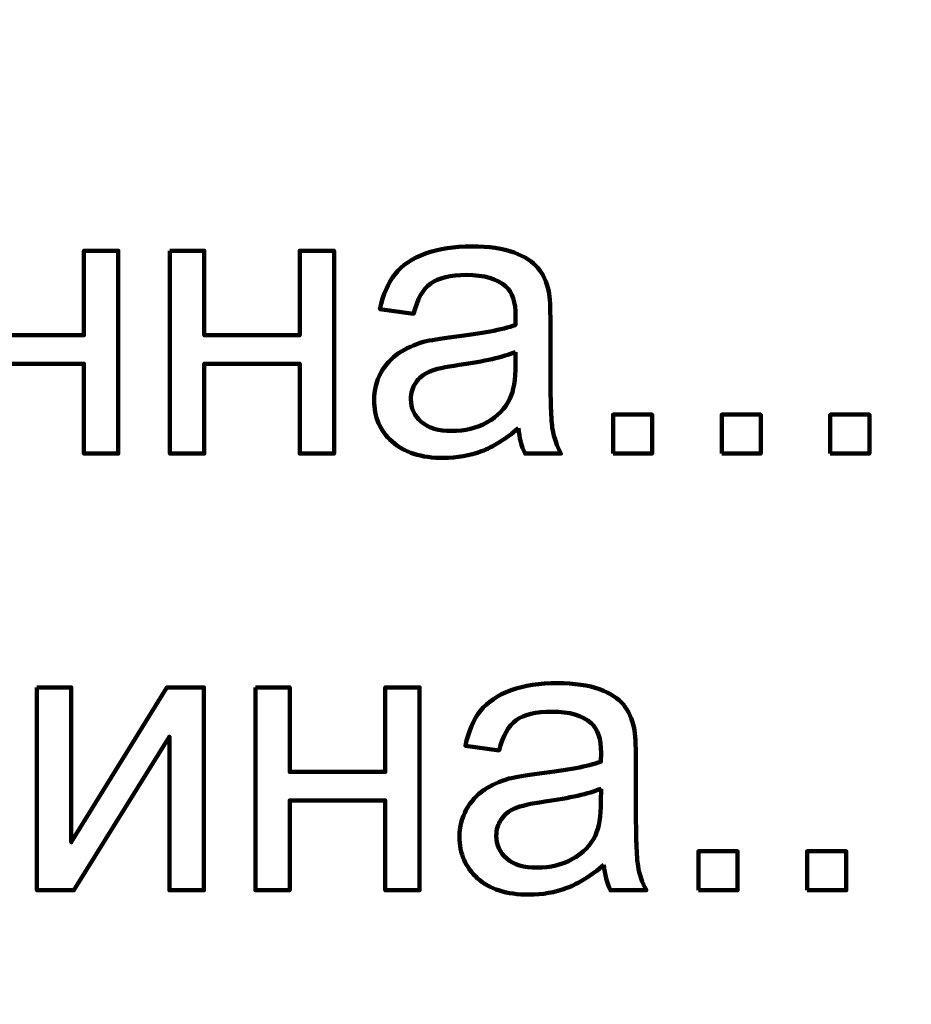
# Model space of a CAD drawing. Units: millimetres. Extents: x -7305 to 12329, y -14194 to -2339.
# Drawn here: x -7 to 315, y -13562 to -13206 of the extents above; entities that cross this region are included whole.
import ezdxf

# ---------------------------------------------------------------- set-up
doc = ezdxf.new("R2010")
doc.units = ezdxf.units.MM
doc.header["$MEASUREMENT"] = 0
doc.layers.add('layer 1', color=7, linetype='Continuous')

msp = doc.modelspace()

# ---------------------------------------------------------------- linework, layer by layer
at = {"layer": 'layer 1', "color": 250, "lineweight": 211}
for points, knots in [([(-7305.1081, -2338.5205), (-7305.1081, -2338.5205), (12329.3337, -2338.5205), (12329.3337, -2338.5205), (12329.3337, -2338.5205), (12329.3337, -2338.5205), (12329.3337, -14193.8434), (12329.3337, -14193.8434), (12329.3337, -14193.8434), (12329.3337, -14193.8434), (-7305.1081, -14193.8434), (-7305.1081, -14193.8434), (-7305.1081, -14193.8434), (-7305.1081, -14193.8434), (-7305.1081, -2338.5205), (-7305.1081, -2338.5205)], [0, 0, 0, 0, 0.2, 0.2, 0.2, 0.2, 0.4, 0.4, 0.4, 0.4, 0.6, 0.6, 0.6, 0.6, 1, 1, 1, 1]), ([(-30.2197, -13289.6833), (-30.2197, -13289.6833), (-17.8019, -13289.6833), (-17.8019, -13289.6833), (-17.8019, -13289.6833), (-17.8019, -13289.6833), (-17.8019, -13320.1633), (-17.8019, -13320.1633), (-17.8019, -13320.1633), (-17.8019, -13320.1633), (16.6292, -13320.1633), (16.6292, -13320.1633), (16.6292, -13320.1633), (16.6292, -13320.1633), (16.6292, -13289.6833), (16.6292, -13289.6833), (16.6292, -13289.6833), (16.6292, -13289.6833), (29.047, -13289.6833), (29.047, -13289.6833), (29.047, -13289.6833), (29.047, -13289.6833), (29.047, -13362.92), (29.047, -13362.92), (29.047, -13362.92), (29.047, -13362.92), (16.6292, -13362.92), (16.6292, -13362.92), (16.6292, -13362.92), (16.6292, -13362.92), (16.6292, -13330.4644), (16.6292, -13330.4644), (16.6292, -13330.4644), (16.6292, -13330.4644), (-17.8019, -13330.4644), (-17.8019, -13330.4644), (-17.8019, -13330.4644), (-17.8019, -13330.4644), (-17.8019, -13362.92), (-17.8019, -13362.92), (-17.8019, -13362.92), (-17.8019, -13362.92), (-30.2197, -13362.92), (-30.2197, -13362.92), (-30.2197, -13362.92), (-30.2197, -13362.92), (-30.2197, -13289.6833), (-30.2197, -13289.6833)], [0, 0, 0, 0, 0.07692308, 0.07692308, 0.07692308, 0.07692308, 0.15384615, 0.15384615, 0.15384615, 0.15384615, 0.23076923, 0.23076923, 0.23076923, 0.23076923, 0.30769231, 0.30769231, 0.30769231, 0.30769231, 0.38461538, 0.38461538, 0.38461538, 0.38461538, 0.46153846, 0.46153846, 0.46153846, 0.46153846, 0.53846154, 0.53846154, 0.53846154, 0.53846154, 0.61538462, 0.61538462, 0.61538462, 0.61538462, 0.69230769, 0.69230769, 0.69230769, 0.69230769, 0.76923077, 0.76923077, 0.76923077, 0.76923077, 0.84615385, 0.84615385, 0.84615385, 0.84615385, 1, 1, 1, 1]), ([(47.6971, -13289.6833), (47.6971, -13289.6833), (60.1149, -13289.6833), (60.1149, -13289.6833), (60.1149, -13289.6833), (60.1149, -13289.6833), (60.1149, -13320.1633), (60.1149, -13320.1633), (60.1149, -13320.1633), (60.1149, -13320.1633), (94.546, -13320.1633), (94.546, -13320.1633), (94.546, -13320.1633), (94.546, -13320.1633), (94.546, -13289.6833), (94.546, -13289.6833), (94.546, -13289.6833), (94.546, -13289.6833), (106.9638, -13289.6833), (106.9638, -13289.6833), (106.9638, -13289.6833), (106.9638, -13289.6833), (106.9638, -13362.92), (106.9638, -13362.92), (106.9638, -13362.92), (106.9638, -13362.92), (94.546, -13362.92), (94.546, -13362.92), (94.546, -13362.92), (94.546, -13362.92), (94.546, -13330.4644), (94.546, -13330.4644), (94.546, -13330.4644), (94.546, -13330.4644), (60.1149, -13330.4644), (60.1149, -13330.4644), (60.1149, -13330.4644), (60.1149, -13330.4644), (60.1149, -13362.92), (60.1149, -13362.92), (60.1149, -13362.92), (60.1149, -13362.92), (47.6971, -13362.92), (47.6971, -13362.92), (47.6971, -13362.92), (47.6971, -13362.92), (47.6971, -13289.6833), (47.6971, -13289.6833)], [0, 0, 0, 0, 0.07692308, 0.07692308, 0.07692308, 0.07692308, 0.15384615, 0.15384615, 0.15384615, 0.15384615, 0.23076923, 0.23076923, 0.23076923, 0.23076923, 0.30769231, 0.30769231, 0.30769231, 0.30769231, 0.38461538, 0.38461538, 0.38461538, 0.38461538, 0.46153846, 0.46153846, 0.46153846, 0.46153846, 0.53846154, 0.53846154, 0.53846154, 0.53846154, 0.61538462, 0.61538462, 0.61538462, 0.61538462, 0.69230769, 0.69230769, 0.69230769, 0.69230769, 0.76923077, 0.76923077, 0.76923077, 0.76923077, 0.84615385, 0.84615385, 0.84615385, 0.84615385, 1, 1, 1, 1]), ([(173.4506, -13353.7478), (168.841, -13357.6754), (164.396, -13360.427), (160.1391, -13362.0498), (160.1391, -13362.0498), (155.8823, -13363.6726), (151.3197, -13364.4722), (146.4278, -13364.4722), (146.4278, -13364.4722), (138.3845, -13364.4722), (132.1991, -13362.5202), (127.8717, -13358.5926), (127.8717, -13358.5926), (123.5443, -13354.6885), (121.3806, -13349.6791), (121.3806, -13343.5878), (121.3806, -13343.5878), (121.3806, -13340.013), (122.2037, -13336.7439), (123.8265, -13333.7806), (123.8265, -13333.7806), (125.4728, -13330.8172), (127.613, -13328.4654), (130.2471, -13326.678), (130.2471, -13326.678), (132.9047, -13324.8906), (135.868, -13323.5265), (139.1841, -13322.6093), (139.1841, -13322.6093), (141.63, -13321.9743), (145.3224, -13321.3628), (150.2378, -13320.7513), (150.2378, -13320.7513), (160.2567, -13319.5754), (167.665, -13318.1407), (172.3923, -13316.4945), (172.3923, -13316.4945), (172.4393, -13314.8011), (172.4628, -13313.7193), (172.4628, -13313.2724), (172.4628, -13313.2724), (172.4628, -13308.2395), (171.2869, -13304.6882), (168.935, -13302.6185), (168.935, -13302.6185), (165.76, -13299.8198), (161.0328, -13298.4322), (154.7769, -13298.4322), (154.7769, -13298.4322), (148.9208, -13298.4322), (144.5934, -13299.467), (141.8182, -13301.5132), (141.8182, -13301.5132), (139.0195, -13303.5593), (136.9734, -13307.1811), (135.6328, -13312.4022), (135.6328, -13312.4022), (135.6328, -13312.4022), (123.4973, -13310.7089), (123.4973, -13310.7089), (123.4973, -13310.7089), (124.6026, -13305.5113), (126.4136, -13301.3015), (128.9536, -13298.103), (128.9536, -13298.103), (131.4936, -13294.9045), (135.1624, -13292.4585), (139.9602, -13290.7182), (139.9602, -13290.7182), (144.7345, -13289.0013), (150.3084, -13288.1311), (156.6113, -13288.1311), (156.6113, -13288.1311), (162.8673, -13288.1311), (167.9708, -13288.8602), (171.8984, -13290.3419), (171.8984, -13290.3419), (175.8024, -13291.8235), (178.6952, -13293.658), (180.5297, -13295.8922), (180.5297, -13295.8922), (182.3641, -13298.1265), (183.6576, -13300.9487), (184.4102, -13304.3589), (184.4102, -13304.3589), (184.81, -13306.4756), (185.0217, -13310.2856), (185.0217, -13315.7654), (185.0217, -13315.7654), (185.0217, -13315.7654), (185.0217, -13332.2283), (185.0217, -13332.2283), (185.0217, -13332.2283), (185.0217, -13343.7289), (185.2804, -13350.9961), (185.7978, -13354.077), (185.7978, -13354.077), (186.2917, -13357.158), (187.3265, -13360.0978), (188.8317, -13362.92), (188.8317, -13362.92), (188.8317, -13362.92), (175.8495, -13362.92), (175.8495, -13362.92), (175.8495, -13362.92), (174.603, -13360.3094), (173.8034, -13357.252), (173.4506, -13353.7478)], [0, 0, 0, 0, 0.03571429, 0.03571429, 0.03571429, 0.03571429, 0.07142857, 0.07142857, 0.07142857, 0.07142857, 0.10714286, 0.10714286, 0.10714286, 0.10714286, 0.14285714, 0.14285714, 0.14285714, 0.14285714, 0.17857143, 0.17857143, 0.17857143, 0.17857143, 0.21428571, 0.21428571, 0.21428571, 0.21428571, 0.25, 0.25, 0.25, 0.25, 0.28571429, 0.28571429, 0.28571429, 0.28571429, 0.32142857, 0.32142857, 0.32142857, 0.32142857, 0.35714286, 0.35714286, 0.35714286, 0.35714286, 0.39285714, 0.39285714, 0.39285714, 0.39285714, 0.42857143, 0.42857143, 0.42857143, 0.42857143, 0.46428571, 0.46428571, 0.46428571, 0.46428571, 0.5, 0.5, 0.5, 0.5, 0.53571429, 0.53571429, 0.53571429, 0.53571429, 0.57142857, 0.57142857, 0.57142857, 0.57142857, 0.60714286, 0.60714286, 0.60714286, 0.60714286, 0.64285714, 0.64285714, 0.64285714, 0.64285714, 0.67857143, 0.67857143, 0.67857143, 0.67857143, 0.71428571, 0.71428571, 0.71428571, 0.71428571, 0.75, 0.75, 0.75, 0.75, 0.78571429, 0.78571429, 0.78571429, 0.78571429, 0.82142857, 0.82142857, 0.82142857, 0.82142857, 0.85714286, 0.85714286, 0.85714286, 0.85714286, 0.89285714, 0.89285714, 0.89285714, 0.89285714, 0.92857143, 0.92857143, 0.92857143, 0.92857143, 1, 1, 1, 1]), ([(172.4628, -13326.2311), (167.9473, -13328.0656), (161.1739, -13329.6178), (152.1428, -13330.8878), (152.1428, -13330.8878), (147.0158, -13331.6169), (143.3939, -13332.44), (141.2773, -13333.3572), (141.2773, -13333.3572), (139.1606, -13334.2744), (137.5378, -13335.615), (136.3854, -13337.3554), (136.3854, -13337.3554), (135.233, -13339.1193), (134.645, -13341.0713), (134.645, -13343.235), (134.645, -13343.235), (134.645, -13346.5041), (135.8915, -13349.2557), (138.408, -13351.443), (138.408, -13351.443), (140.9245, -13353.6302), (144.5934, -13354.7356), (149.4147, -13354.7356), (149.4147, -13354.7356), (154.1889, -13354.7356), (158.4458, -13353.7007), (162.1852, -13351.6076), (162.1852, -13351.6076), (165.9011, -13349.538), (168.6528, -13346.6922), (170.3932, -13343.0939), (170.3932, -13343.0939), (171.7337, -13340.2952), (172.3923, -13336.1794), (172.3923, -13330.7467), (172.3923, -13330.7467), (172.3923, -13330.7467), (172.4628, -13326.2311), (172.4628, -13326.2311)], [0, 0, 0, 0, 0.09090909, 0.09090909, 0.09090909, 0.09090909, 0.18181818, 0.18181818, 0.18181818, 0.18181818, 0.27272727, 0.27272727, 0.27272727, 0.27272727, 0.36363636, 0.36363636, 0.36363636, 0.36363636, 0.45454545, 0.45454545, 0.45454545, 0.45454545, 0.54545455, 0.54545455, 0.54545455, 0.54545455, 0.63636364, 0.63636364, 0.63636364, 0.63636364, 0.72727273, 0.72727273, 0.72727273, 0.72727273, 0.81818182, 0.81818182, 0.81818182, 0.81818182, 1, 1, 1, 1]), ([(207.623, -13362.92), (207.623, -13362.92), (207.623, -13348.8089), (207.623, -13348.8089), (207.623, -13348.8089), (207.623, -13348.8089), (221.7341, -13348.8089), (221.7341, -13348.8089), (221.7341, -13348.8089), (221.7341, -13348.8089), (221.7341, -13362.92), (221.7341, -13362.92), (221.7341, -13362.92), (221.7341, -13362.92), (207.623, -13362.92), (207.623, -13362.92)], [0, 0, 0, 0, 0.2, 0.2, 0.2, 0.2, 0.4, 0.4, 0.4, 0.4, 0.6, 0.6, 0.6, 0.6, 1, 1, 1, 1]), ([(246.8284, -13362.92), (246.8284, -13362.92), (246.8284, -13348.8089), (246.8284, -13348.8089), (246.8284, -13348.8089), (246.8284, -13348.8089), (260.9395, -13348.8089), (260.9395, -13348.8089), (260.9395, -13348.8089), (260.9395, -13348.8089), (260.9395, -13362.92), (260.9395, -13362.92), (260.9395, -13362.92), (260.9395, -13362.92), (246.8284, -13362.92), (246.8284, -13362.92)], [0, 0, 0, 0, 0.2, 0.2, 0.2, 0.2, 0.4, 0.4, 0.4, 0.4, 0.6, 0.6, 0.6, 0.6, 1, 1, 1, 1]), ([(286.0338, -13362.92), (286.0338, -13362.92), (286.0338, -13348.8089), (286.0338, -13348.8089), (286.0338, -13348.8089), (286.0338, -13348.8089), (300.1449, -13348.8089), (300.1449, -13348.8089), (300.1449, -13348.8089), (300.1449, -13348.8089), (300.1449, -13362.92), (300.1449, -13362.92), (300.1449, -13362.92), (300.1449, -13362.92), (286.0338, -13362.92), (286.0338, -13362.92)], [0, 0, 0, 0, 0.2, 0.2, 0.2, 0.2, 0.4, 0.4, 0.4, 0.4, 0.6, 0.6, 0.6, 0.6, 1, 1, 1, 1]), ([(204.2835, -13511.3924), (199.6739, -13515.32), (195.2289, -13518.0716), (190.972, -13519.6944), (190.972, -13519.6944), (186.7152, -13521.3172), (182.1526, -13522.1168), (177.2607, -13522.1168), (177.2607, -13522.1168), (169.2174, -13522.1168), (163.032, -13520.1648), (158.7046, -13516.2372), (158.7046, -13516.2372), (154.3772, -13512.3331), (152.2135, -13507.3237), (152.2135, -13501.2324), (152.2135, -13501.2324), (152.2135, -13497.6576), (153.0366, -13494.3885), (154.6594, -13491.4252), (154.6594, -13491.4252), (156.3057, -13488.4618), (158.4459, -13486.11), (161.08, -13484.3226), (161.08, -13484.3226), (163.7376, -13482.5352), (166.7009, -13481.1711), (170.017, -13480.2539), (170.017, -13480.2539), (172.4629, -13479.6189), (176.1553, -13479.0074), (181.0707, -13478.3959), (181.0707, -13478.3959), (191.0896, -13477.22), (198.4979, -13475.7853), (203.2252, -13474.1391), (203.2252, -13474.1391), (203.2722, -13472.4457), (203.2957, -13471.3639), (203.2957, -13470.917), (203.2957, -13470.917), (203.2957, -13465.8841), (202.1198, -13462.3328), (199.7679, -13460.2631), (199.7679, -13460.2631), (196.5929, -13457.4644), (191.8657, -13456.0768), (185.6098, -13456.0768), (185.6098, -13456.0768), (179.7537, -13456.0768), (175.4263, -13457.1116), (172.6511, -13459.1578), (172.6511, -13459.1578), (169.8524, -13461.2039), (167.8063, -13464.8257), (166.4657, -13470.0468), (166.4657, -13470.0468), (166.4657, -13470.0468), (154.3302, -13468.3535), (154.3302, -13468.3535), (154.3302, -13468.3535), (155.4355, -13463.1559), (157.2465, -13458.9461), (159.7865, -13455.7476), (159.7865, -13455.7476), (162.3265, -13452.5491), (165.9953, -13450.1031), (170.7931, -13448.3628), (170.7931, -13448.3628), (175.5674, -13446.6459), (181.1413, -13445.7757), (187.4442, -13445.7757), (187.4442, -13445.7757), (193.7002, -13445.7757), (198.8037, -13446.5048), (202.7313, -13447.9865), (202.7313, -13447.9865), (206.6353, -13449.4681), (209.5281, -13451.3026), (211.3626, -13453.5368), (211.3626, -13453.5368), (213.197, -13455.7711), (214.4905, -13458.5933), (215.2431, -13462.0035), (215.2431, -13462.0035), (215.6429, -13464.1202), (215.8546, -13467.9302), (215.8546, -13473.41), (215.8546, -13473.41), (215.8546, -13473.41), (215.8546, -13489.8729), (215.8546, -13489.8729), (215.8546, -13489.8729), (215.8546, -13501.3735), (216.1133, -13508.6407), (216.6307, -13511.7216), (216.6307, -13511.7216), (217.1246, -13514.8026), (218.1594, -13517.7424), (219.6646, -13520.5646), (219.6646, -13520.5646), (219.6646, -13520.5646), (206.6824, -13520.5646), (206.6824, -13520.5646), (206.6824, -13520.5646), (205.4359, -13517.954), (204.6363, -13514.8966), (204.2835, -13511.3924)], [0, 0, 0, 0, 0.03571429, 0.03571429, 0.03571429, 0.03571429, 0.07142857, 0.07142857, 0.07142857, 0.07142857, 0.10714286, 0.10714286, 0.10714286, 0.10714286, 0.14285714, 0.14285714, 0.14285714, 0.14285714, 0.17857143, 0.17857143, 0.17857143, 0.17857143, 0.21428571, 0.21428571, 0.21428571, 0.21428571, 0.25, 0.25, 0.25, 0.25, 0.28571429, 0.28571429, 0.28571429, 0.28571429, 0.32142857, 0.32142857, 0.32142857, 0.32142857, 0.35714286, 0.35714286, 0.35714286, 0.35714286, 0.39285714, 0.39285714, 0.39285714, 0.39285714, 0.42857143, 0.42857143, 0.42857143, 0.42857143, 0.46428571, 0.46428571, 0.46428571, 0.46428571, 0.5, 0.5, 0.5, 0.5, 0.53571429, 0.53571429, 0.53571429, 0.53571429, 0.57142857, 0.57142857, 0.57142857, 0.57142857, 0.60714286, 0.60714286, 0.60714286, 0.60714286, 0.64285714, 0.64285714, 0.64285714, 0.64285714, 0.67857143, 0.67857143, 0.67857143, 0.67857143, 0.71428571, 0.71428571, 0.71428571, 0.71428571, 0.75, 0.75, 0.75, 0.75, 0.78571429, 0.78571429, 0.78571429, 0.78571429, 0.82142857, 0.82142857, 0.82142857, 0.82142857, 0.85714286, 0.85714286, 0.85714286, 0.85714286, 0.89285714, 0.89285714, 0.89285714, 0.89285714, 0.92857143, 0.92857143, 0.92857143, 0.92857143, 1, 1, 1, 1]), ([(-0.3041, -13447.3279), (-0.3041, -13447.3279), (12.1137, -13447.3279), (12.1137, -13447.3279), (12.1137, -13447.3279), (12.1137, -13447.3279), (12.1137, -13503.1844), (12.1137, -13503.1844), (12.1137, -13503.1844), (12.1137, -13503.1844), (46.6154, -13447.3279), (46.6154, -13447.3279), (46.6154, -13447.3279), (46.6154, -13447.3279), (59.9504, -13447.3279), (59.9504, -13447.3279), (59.9504, -13447.3279), (59.9504, -13447.3279), (59.9504, -13520.5646), (59.9504, -13520.5646), (59.9504, -13520.5646), (59.9504, -13520.5646), (47.5326, -13520.5646), (47.5326, -13520.5646), (47.5326, -13520.5646), (47.5326, -13520.5646), (47.5326, -13465.0609), (47.5326, -13465.0609), (47.5326, -13465.0609), (47.5326, -13465.0609), (13.078, -13520.5646), (13.078, -13520.5646), (13.078, -13520.5646), (13.078, -13520.5646), (-0.3041, -13520.5646), (-0.3041, -13520.5646), (-0.3041, -13520.5646), (-0.3041, -13520.5646), (-0.3041, -13447.3279), (-0.3041, -13447.3279)], [0, 0, 0, 0, 0.09090909, 0.09090909, 0.09090909, 0.09090909, 0.18181818, 0.18181818, 0.18181818, 0.18181818, 0.27272727, 0.27272727, 0.27272727, 0.27272727, 0.36363636, 0.36363636, 0.36363636, 0.36363636, 0.45454545, 0.45454545, 0.45454545, 0.45454545, 0.54545455, 0.54545455, 0.54545455, 0.54545455, 0.63636364, 0.63636364, 0.63636364, 0.63636364, 0.72727273, 0.72727273, 0.72727273, 0.72727273, 0.81818182, 0.81818182, 0.81818182, 0.81818182, 1, 1, 1, 1]), ([(78.53, -13447.3279), (78.53, -13447.3279), (90.9478, -13447.3279), (90.9478, -13447.3279), (90.9478, -13447.3279), (90.9478, -13447.3279), (90.9478, -13477.8079), (90.9478, -13477.8079), (90.9478, -13477.8079), (90.9478, -13477.8079), (125.3789, -13477.8079), (125.3789, -13477.8079), (125.3789, -13477.8079), (125.3789, -13477.8079), (125.3789, -13447.3279), (125.3789, -13447.3279), (125.3789, -13447.3279), (125.3789, -13447.3279), (137.7967, -13447.3279), (137.7967, -13447.3279), (137.7967, -13447.3279), (137.7967, -13447.3279), (137.7967, -13520.5646), (137.7967, -13520.5646), (137.7967, -13520.5646), (137.7967, -13520.5646), (125.3789, -13520.5646), (125.3789, -13520.5646), (125.3789, -13520.5646), (125.3789, -13520.5646), (125.3789, -13488.109), (125.3789, -13488.109), (125.3789, -13488.109), (125.3789, -13488.109), (90.9478, -13488.109), (90.9478, -13488.109), (90.9478, -13488.109), (90.9478, -13488.109), (90.9478, -13520.5646), (90.9478, -13520.5646), (90.9478, -13520.5646), (90.9478, -13520.5646), (78.53, -13520.5646), (78.53, -13520.5646), (78.53, -13520.5646), (78.53, -13520.5646), (78.53, -13447.3279), (78.53, -13447.3279)], [0, 0, 0, 0, 0.07692308, 0.07692308, 0.07692308, 0.07692308, 0.15384615, 0.15384615, 0.15384615, 0.15384615, 0.23076923, 0.23076923, 0.23076923, 0.23076923, 0.30769231, 0.30769231, 0.30769231, 0.30769231, 0.38461538, 0.38461538, 0.38461538, 0.38461538, 0.46153846, 0.46153846, 0.46153846, 0.46153846, 0.53846154, 0.53846154, 0.53846154, 0.53846154, 0.61538462, 0.61538462, 0.61538462, 0.61538462, 0.69230769, 0.69230769, 0.69230769, 0.69230769, 0.76923077, 0.76923077, 0.76923077, 0.76923077, 0.84615385, 0.84615385, 0.84615385, 0.84615385, 1, 1, 1, 1]), ([(203.2957, -13483.8757), (198.7802, -13485.7102), (192.0068, -13487.2624), (182.9757, -13488.5324), (182.9757, -13488.5324), (177.8487, -13489.2615), (174.2268, -13490.0846), (172.1102, -13491.0018), (172.1102, -13491.0018), (169.9935, -13491.919), (168.3707, -13493.2596), (167.2183, -13495), (167.2183, -13495), (166.0659, -13496.7639), (165.4779, -13498.7159), (165.4779, -13500.8796), (165.4779, -13500.8796), (165.4779, -13504.1487), (166.7244, -13506.9003), (169.2409, -13509.0876), (169.2409, -13509.0876), (171.7574, -13511.2748), (175.4263, -13512.3802), (180.2476, -13512.3802), (180.2476, -13512.3802), (185.0218, -13512.3802), (189.2787, -13511.3453), (193.0181, -13509.2522), (193.0181, -13509.2522), (196.734, -13507.1826), (199.4857, -13504.3368), (201.2261, -13500.7385), (201.2261, -13500.7385), (202.5666, -13497.9398), (203.2252, -13493.824), (203.2252, -13488.3913), (203.2252, -13488.3913), (203.2252, -13488.3913), (203.2957, -13483.8757), (203.2957, -13483.8757)], [0, 0, 0, 0, 0.09090909, 0.09090909, 0.09090909, 0.09090909, 0.18181818, 0.18181818, 0.18181818, 0.18181818, 0.27272727, 0.27272727, 0.27272727, 0.27272727, 0.36363636, 0.36363636, 0.36363636, 0.36363636, 0.45454545, 0.45454545, 0.45454545, 0.45454545, 0.54545455, 0.54545455, 0.54545455, 0.54545455, 0.63636364, 0.63636364, 0.63636364, 0.63636364, 0.72727273, 0.72727273, 0.72727273, 0.72727273, 0.81818182, 0.81818182, 0.81818182, 0.81818182, 1, 1, 1, 1]), ([(238.4559, -13520.5646), (238.4559, -13520.5646), (238.4559, -13506.4535), (238.4559, -13506.4535), (238.4559, -13506.4535), (238.4559, -13506.4535), (252.567, -13506.4535), (252.567, -13506.4535), (252.567, -13506.4535), (252.567, -13506.4535), (252.567, -13520.5646), (252.567, -13520.5646), (252.567, -13520.5646), (252.567, -13520.5646), (238.4559, -13520.5646), (238.4559, -13520.5646)], [0, 0, 0, 0, 0.2, 0.2, 0.2, 0.2, 0.4, 0.4, 0.4, 0.4, 0.6, 0.6, 0.6, 0.6, 1, 1, 1, 1]), ([(277.6613, -13520.5646), (277.6613, -13520.5646), (277.6613, -13506.4535), (277.6613, -13506.4535), (277.6613, -13506.4535), (277.6613, -13506.4535), (291.7724, -13506.4535), (291.7724, -13506.4535), (291.7724, -13506.4535), (291.7724, -13506.4535), (291.7724, -13520.5646), (291.7724, -13520.5646), (291.7724, -13520.5646), (291.7724, -13520.5646), (277.6613, -13520.5646), (277.6613, -13520.5646)], [0, 0, 0, 0, 0.2, 0.2, 0.2, 0.2, 0.4, 0.4, 0.4, 0.4, 0.6, 0.6, 0.6, 0.6, 1, 1, 1, 1])]:
    msp.add_open_spline(points, degree=3, knots=knots, dxfattribs=at)
at = {"layer": 'layer 1', "color": 250}
for points, knots in [([(-30.2197, -13289.6833), (-30.2197, -13289.6833), (-17.8019, -13289.6833), (-17.8019, -13289.6833), (-17.8019, -13289.6833), (-17.8019, -13289.6833), (-17.8019, -13320.1633), (-17.8019, -13320.1633), (-17.8019, -13320.1633), (-17.8019, -13320.1633), (16.6292, -13320.1633), (16.6292, -13320.1633), (16.6292, -13320.1633), (16.6292, -13320.1633), (16.6292, -13289.6833), (16.6292, -13289.6833), (16.6292, -13289.6833), (16.6292, -13289.6833), (29.047, -13289.6833), (29.047, -13289.6833), (29.047, -13289.6833), (29.047, -13289.6833), (29.047, -13362.92), (29.047, -13362.92), (29.047, -13362.92), (29.047, -13362.92), (16.6292, -13362.92), (16.6292, -13362.92), (16.6292, -13362.92), (16.6292, -13362.92), (16.6292, -13330.4644), (16.6292, -13330.4644), (16.6292, -13330.4644), (16.6292, -13330.4644), (-17.8019, -13330.4644), (-17.8019, -13330.4644), (-17.8019, -13330.4644), (-17.8019, -13330.4644), (-17.8019, -13362.92), (-17.8019, -13362.92), (-17.8019, -13362.92), (-17.8019, -13362.92), (-30.2197, -13362.92), (-30.2197, -13362.92), (-30.2197, -13362.92), (-30.2197, -13362.92), (-30.2197, -13289.6833), (-30.2197, -13289.6833)], [0, 0, 0, 0, 0.07692308, 0.07692308, 0.07692308, 0.07692308, 0.15384615, 0.15384615, 0.15384615, 0.15384615, 0.23076923, 0.23076923, 0.23076923, 0.23076923, 0.30769231, 0.30769231, 0.30769231, 0.30769231, 0.38461538, 0.38461538, 0.38461538, 0.38461538, 0.46153846, 0.46153846, 0.46153846, 0.46153846, 0.53846154, 0.53846154, 0.53846154, 0.53846154, 0.61538462, 0.61538462, 0.61538462, 0.61538462, 0.69230769, 0.69230769, 0.69230769, 0.69230769, 0.76923077, 0.76923077, 0.76923077, 0.76923077, 0.84615385, 0.84615385, 0.84615385, 0.84615385, 1, 1, 1, 1]), ([(47.6971, -13289.6833), (47.6971, -13289.6833), (60.1149, -13289.6833), (60.1149, -13289.6833), (60.1149, -13289.6833), (60.1149, -13289.6833), (60.1149, -13320.1633), (60.1149, -13320.1633), (60.1149, -13320.1633), (60.1149, -13320.1633), (94.546, -13320.1633), (94.546, -13320.1633), (94.546, -13320.1633), (94.546, -13320.1633), (94.546, -13289.6833), (94.546, -13289.6833), (94.546, -13289.6833), (94.546, -13289.6833), (106.9638, -13289.6833), (106.9638, -13289.6833), (106.9638, -13289.6833), (106.9638, -13289.6833), (106.9638, -13362.92), (106.9638, -13362.92), (106.9638, -13362.92), (106.9638, -13362.92), (94.546, -13362.92), (94.546, -13362.92), (94.546, -13362.92), (94.546, -13362.92), (94.546, -13330.4644), (94.546, -13330.4644), (94.546, -13330.4644), (94.546, -13330.4644), (60.1149, -13330.4644), (60.1149, -13330.4644), (60.1149, -13330.4644), (60.1149, -13330.4644), (60.1149, -13362.92), (60.1149, -13362.92), (60.1149, -13362.92), (60.1149, -13362.92), (47.6971, -13362.92), (47.6971, -13362.92), (47.6971, -13362.92), (47.6971, -13362.92), (47.6971, -13289.6833), (47.6971, -13289.6833)], [0, 0, 0, 0, 0.07692308, 0.07692308, 0.07692308, 0.07692308, 0.15384615, 0.15384615, 0.15384615, 0.15384615, 0.23076923, 0.23076923, 0.23076923, 0.23076923, 0.30769231, 0.30769231, 0.30769231, 0.30769231, 0.38461538, 0.38461538, 0.38461538, 0.38461538, 0.46153846, 0.46153846, 0.46153846, 0.46153846, 0.53846154, 0.53846154, 0.53846154, 0.53846154, 0.61538462, 0.61538462, 0.61538462, 0.61538462, 0.69230769, 0.69230769, 0.69230769, 0.69230769, 0.76923077, 0.76923077, 0.76923077, 0.76923077, 0.84615385, 0.84615385, 0.84615385, 0.84615385, 1, 1, 1, 1]), ([(173.4506, -13353.7478), (168.841, -13357.6754), (164.396, -13360.427), (160.1391, -13362.0498), (160.1391, -13362.0498), (155.8823, -13363.6726), (151.3197, -13364.4722), (146.4278, -13364.4722), (146.4278, -13364.4722), (138.3845, -13364.4722), (132.1991, -13362.5202), (127.8717, -13358.5926), (127.8717, -13358.5926), (123.5443, -13354.6885), (121.3806, -13349.6791), (121.3806, -13343.5878), (121.3806, -13343.5878), (121.3806, -13340.013), (122.2037, -13336.7439), (123.8265, -13333.7806), (123.8265, -13333.7806), (125.4728, -13330.8172), (127.613, -13328.4654), (130.2471, -13326.678), (130.2471, -13326.678), (132.9047, -13324.8906), (135.868, -13323.5265), (139.1841, -13322.6093), (139.1841, -13322.6093), (141.63, -13321.9743), (145.3224, -13321.3628), (150.2378, -13320.7513), (150.2378, -13320.7513), (160.2567, -13319.5754), (167.665, -13318.1407), (172.3923, -13316.4945), (172.3923, -13316.4945), (172.4393, -13314.8011), (172.4628, -13313.7193), (172.4628, -13313.2724), (172.4628, -13313.2724), (172.4628, -13308.2395), (171.2869, -13304.6882), (168.935, -13302.6185), (168.935, -13302.6185), (165.76, -13299.8198), (161.0328, -13298.4322), (154.7769, -13298.4322), (154.7769, -13298.4322), (148.9208, -13298.4322), (144.5934, -13299.467), (141.8182, -13301.5132), (141.8182, -13301.5132), (139.0195, -13303.5593), (136.9734, -13307.1811), (135.6328, -13312.4022), (135.6328, -13312.4022), (135.6328, -13312.4022), (123.4973, -13310.7089), (123.4973, -13310.7089), (123.4973, -13310.7089), (124.6026, -13305.5113), (126.4136, -13301.3015), (128.9536, -13298.103), (128.9536, -13298.103), (131.4936, -13294.9045), (135.1624, -13292.4585), (139.9602, -13290.7182), (139.9602, -13290.7182), (144.7345, -13289.0013), (150.3084, -13288.1311), (156.6113, -13288.1311), (156.6113, -13288.1311), (162.8673, -13288.1311), (167.9708, -13288.8602), (171.8984, -13290.3419), (171.8984, -13290.3419), (175.8024, -13291.8235), (178.6952, -13293.658), (180.5297, -13295.8922), (180.5297, -13295.8922), (182.3641, -13298.1265), (183.6576, -13300.9487), (184.4102, -13304.3589), (184.4102, -13304.3589), (184.81, -13306.4756), (185.0217, -13310.2856), (185.0217, -13315.7654), (185.0217, -13315.7654), (185.0217, -13315.7654), (185.0217, -13332.2283), (185.0217, -13332.2283), (185.0217, -13332.2283), (185.0217, -13343.7289), (185.2804, -13350.9961), (185.7978, -13354.077), (185.7978, -13354.077), (186.2917, -13357.158), (187.3265, -13360.0978), (188.8317, -13362.92), (188.8317, -13362.92), (188.8317, -13362.92), (175.8495, -13362.92), (175.8495, -13362.92), (175.8495, -13362.92), (174.603, -13360.3094), (173.8034, -13357.252), (173.4506, -13353.7478)], [0, 0, 0, 0, 0.03571429, 0.03571429, 0.03571429, 0.03571429, 0.07142857, 0.07142857, 0.07142857, 0.07142857, 0.10714286, 0.10714286, 0.10714286, 0.10714286, 0.14285714, 0.14285714, 0.14285714, 0.14285714, 0.17857143, 0.17857143, 0.17857143, 0.17857143, 0.21428571, 0.21428571, 0.21428571, 0.21428571, 0.25, 0.25, 0.25, 0.25, 0.28571429, 0.28571429, 0.28571429, 0.28571429, 0.32142857, 0.32142857, 0.32142857, 0.32142857, 0.35714286, 0.35714286, 0.35714286, 0.35714286, 0.39285714, 0.39285714, 0.39285714, 0.39285714, 0.42857143, 0.42857143, 0.42857143, 0.42857143, 0.46428571, 0.46428571, 0.46428571, 0.46428571, 0.5, 0.5, 0.5, 0.5, 0.53571429, 0.53571429, 0.53571429, 0.53571429, 0.57142857, 0.57142857, 0.57142857, 0.57142857, 0.60714286, 0.60714286, 0.60714286, 0.60714286, 0.64285714, 0.64285714, 0.64285714, 0.64285714, 0.67857143, 0.67857143, 0.67857143, 0.67857143, 0.71428571, 0.71428571, 0.71428571, 0.71428571, 0.75, 0.75, 0.75, 0.75, 0.78571429, 0.78571429, 0.78571429, 0.78571429, 0.82142857, 0.82142857, 0.82142857, 0.82142857, 0.85714286, 0.85714286, 0.85714286, 0.85714286, 0.89285714, 0.89285714, 0.89285714, 0.89285714, 0.92857143, 0.92857143, 0.92857143, 0.92857143, 1, 1, 1, 1]), ([(172.4628, -13326.2311), (167.9473, -13328.0656), (161.1739, -13329.6178), (152.1428, -13330.8878), (152.1428, -13330.8878), (147.0158, -13331.6169), (143.3939, -13332.44), (141.2773, -13333.3572), (141.2773, -13333.3572), (139.1606, -13334.2744), (137.5378, -13335.615), (136.3854, -13337.3554), (136.3854, -13337.3554), (135.233, -13339.1193), (134.645, -13341.0713), (134.645, -13343.235), (134.645, -13343.235), (134.645, -13346.5041), (135.8915, -13349.2557), (138.408, -13351.443), (138.408, -13351.443), (140.9245, -13353.6302), (144.5934, -13354.7356), (149.4147, -13354.7356), (149.4147, -13354.7356), (154.1889, -13354.7356), (158.4458, -13353.7007), (162.1852, -13351.6076), (162.1852, -13351.6076), (165.9011, -13349.538), (168.6528, -13346.6922), (170.3932, -13343.0939), (170.3932, -13343.0939), (171.7337, -13340.2952), (172.3923, -13336.1794), (172.3923, -13330.7467), (172.3923, -13330.7467), (172.3923, -13330.7467), (172.4628, -13326.2311), (172.4628, -13326.2311)], [0, 0, 0, 0, 0.09090909, 0.09090909, 0.09090909, 0.09090909, 0.18181818, 0.18181818, 0.18181818, 0.18181818, 0.27272727, 0.27272727, 0.27272727, 0.27272727, 0.36363636, 0.36363636, 0.36363636, 0.36363636, 0.45454545, 0.45454545, 0.45454545, 0.45454545, 0.54545455, 0.54545455, 0.54545455, 0.54545455, 0.63636364, 0.63636364, 0.63636364, 0.63636364, 0.72727273, 0.72727273, 0.72727273, 0.72727273, 0.81818182, 0.81818182, 0.81818182, 0.81818182, 1, 1, 1, 1]), ([(207.623, -13362.92), (207.623, -13362.92), (207.623, -13348.8089), (207.623, -13348.8089), (207.623, -13348.8089), (207.623, -13348.8089), (221.7341, -13348.8089), (221.7341, -13348.8089), (221.7341, -13348.8089), (221.7341, -13348.8089), (221.7341, -13362.92), (221.7341, -13362.92), (221.7341, -13362.92), (221.7341, -13362.92), (207.623, -13362.92), (207.623, -13362.92)], [0, 0, 0, 0, 0.2, 0.2, 0.2, 0.2, 0.4, 0.4, 0.4, 0.4, 0.6, 0.6, 0.6, 0.6, 1, 1, 1, 1]), ([(246.8284, -13362.92), (246.8284, -13362.92), (246.8284, -13348.8089), (246.8284, -13348.8089), (246.8284, -13348.8089), (246.8284, -13348.8089), (260.9395, -13348.8089), (260.9395, -13348.8089), (260.9395, -13348.8089), (260.9395, -13348.8089), (260.9395, -13362.92), (260.9395, -13362.92), (260.9395, -13362.92), (260.9395, -13362.92), (246.8284, -13362.92), (246.8284, -13362.92)], [0, 0, 0, 0, 0.2, 0.2, 0.2, 0.2, 0.4, 0.4, 0.4, 0.4, 0.6, 0.6, 0.6, 0.6, 1, 1, 1, 1]), ([(286.0338, -13362.92), (286.0338, -13362.92), (286.0338, -13348.8089), (286.0338, -13348.8089), (286.0338, -13348.8089), (286.0338, -13348.8089), (300.1449, -13348.8089), (300.1449, -13348.8089), (300.1449, -13348.8089), (300.1449, -13348.8089), (300.1449, -13362.92), (300.1449, -13362.92), (300.1449, -13362.92), (300.1449, -13362.92), (286.0338, -13362.92), (286.0338, -13362.92)], [0, 0, 0, 0, 0.2, 0.2, 0.2, 0.2, 0.4, 0.4, 0.4, 0.4, 0.6, 0.6, 0.6, 0.6, 1, 1, 1, 1]), ([(204.2835, -13511.3924), (199.6739, -13515.32), (195.2289, -13518.0716), (190.972, -13519.6944), (190.972, -13519.6944), (186.7152, -13521.3172), (182.1526, -13522.1168), (177.2607, -13522.1168), (177.2607, -13522.1168), (169.2174, -13522.1168), (163.032, -13520.1648), (158.7046, -13516.2372), (158.7046, -13516.2372), (154.3772, -13512.3331), (152.2135, -13507.3237), (152.2135, -13501.2324), (152.2135, -13501.2324), (152.2135, -13497.6576), (153.0366, -13494.3885), (154.6594, -13491.4252), (154.6594, -13491.4252), (156.3057, -13488.4618), (158.4459, -13486.11), (161.08, -13484.3226), (161.08, -13484.3226), (163.7376, -13482.5352), (166.7009, -13481.1711), (170.017, -13480.2539), (170.017, -13480.2539), (172.4629, -13479.6189), (176.1553, -13479.0074), (181.0707, -13478.3959), (181.0707, -13478.3959), (191.0896, -13477.22), (198.4979, -13475.7853), (203.2252, -13474.1391), (203.2252, -13474.1391), (203.2722, -13472.4457), (203.2957, -13471.3639), (203.2957, -13470.917), (203.2957, -13470.917), (203.2957, -13465.8841), (202.1198, -13462.3328), (199.7679, -13460.2631), (199.7679, -13460.2631), (196.5929, -13457.4644), (191.8657, -13456.0768), (185.6098, -13456.0768), (185.6098, -13456.0768), (179.7537, -13456.0768), (175.4263, -13457.1116), (172.6511, -13459.1578), (172.6511, -13459.1578), (169.8524, -13461.2039), (167.8063, -13464.8257), (166.4657, -13470.0468), (166.4657, -13470.0468), (166.4657, -13470.0468), (154.3302, -13468.3535), (154.3302, -13468.3535), (154.3302, -13468.3535), (155.4355, -13463.1559), (157.2465, -13458.9461), (159.7865, -13455.7476), (159.7865, -13455.7476), (162.3265, -13452.5491), (165.9953, -13450.1031), (170.7931, -13448.3628), (170.7931, -13448.3628), (175.5674, -13446.6459), (181.1413, -13445.7757), (187.4442, -13445.7757), (187.4442, -13445.7757), (193.7002, -13445.7757), (198.8037, -13446.5048), (202.7313, -13447.9865), (202.7313, -13447.9865), (206.6353, -13449.4681), (209.5281, -13451.3026), (211.3626, -13453.5368), (211.3626, -13453.5368), (213.197, -13455.7711), (214.4905, -13458.5933), (215.2431, -13462.0035), (215.2431, -13462.0035), (215.6429, -13464.1202), (215.8546, -13467.9302), (215.8546, -13473.41), (215.8546, -13473.41), (215.8546, -13473.41), (215.8546, -13489.8729), (215.8546, -13489.8729), (215.8546, -13489.8729), (215.8546, -13501.3735), (216.1133, -13508.6407), (216.6307, -13511.7216), (216.6307, -13511.7216), (217.1246, -13514.8026), (218.1594, -13517.7424), (219.6646, -13520.5646), (219.6646, -13520.5646), (219.6646, -13520.5646), (206.6824, -13520.5646), (206.6824, -13520.5646), (206.6824, -13520.5646), (205.4359, -13517.954), (204.6363, -13514.8966), (204.2835, -13511.3924)], [0, 0, 0, 0, 0.03571429, 0.03571429, 0.03571429, 0.03571429, 0.07142857, 0.07142857, 0.07142857, 0.07142857, 0.10714286, 0.10714286, 0.10714286, 0.10714286, 0.14285714, 0.14285714, 0.14285714, 0.14285714, 0.17857143, 0.17857143, 0.17857143, 0.17857143, 0.21428571, 0.21428571, 0.21428571, 0.21428571, 0.25, 0.25, 0.25, 0.25, 0.28571429, 0.28571429, 0.28571429, 0.28571429, 0.32142857, 0.32142857, 0.32142857, 0.32142857, 0.35714286, 0.35714286, 0.35714286, 0.35714286, 0.39285714, 0.39285714, 0.39285714, 0.39285714, 0.42857143, 0.42857143, 0.42857143, 0.42857143, 0.46428571, 0.46428571, 0.46428571, 0.46428571, 0.5, 0.5, 0.5, 0.5, 0.53571429, 0.53571429, 0.53571429, 0.53571429, 0.57142857, 0.57142857, 0.57142857, 0.57142857, 0.60714286, 0.60714286, 0.60714286, 0.60714286, 0.64285714, 0.64285714, 0.64285714, 0.64285714, 0.67857143, 0.67857143, 0.67857143, 0.67857143, 0.71428571, 0.71428571, 0.71428571, 0.71428571, 0.75, 0.75, 0.75, 0.75, 0.78571429, 0.78571429, 0.78571429, 0.78571429, 0.82142857, 0.82142857, 0.82142857, 0.82142857, 0.85714286, 0.85714286, 0.85714286, 0.85714286, 0.89285714, 0.89285714, 0.89285714, 0.89285714, 0.92857143, 0.92857143, 0.92857143, 0.92857143, 1, 1, 1, 1]), ([(-0.3041, -13447.3279), (-0.3041, -13447.3279), (12.1137, -13447.3279), (12.1137, -13447.3279), (12.1137, -13447.3279), (12.1137, -13447.3279), (12.1137, -13503.1844), (12.1137, -13503.1844), (12.1137, -13503.1844), (12.1137, -13503.1844), (46.6154, -13447.3279), (46.6154, -13447.3279), (46.6154, -13447.3279), (46.6154, -13447.3279), (59.9504, -13447.3279), (59.9504, -13447.3279), (59.9504, -13447.3279), (59.9504, -13447.3279), (59.9504, -13520.5646), (59.9504, -13520.5646), (59.9504, -13520.5646), (59.9504, -13520.5646), (47.5326, -13520.5646), (47.5326, -13520.5646), (47.5326, -13520.5646), (47.5326, -13520.5646), (47.5326, -13465.0609), (47.5326, -13465.0609), (47.5326, -13465.0609), (47.5326, -13465.0609), (13.078, -13520.5646), (13.078, -13520.5646), (13.078, -13520.5646), (13.078, -13520.5646), (-0.3041, -13520.5646), (-0.3041, -13520.5646), (-0.3041, -13520.5646), (-0.3041, -13520.5646), (-0.3041, -13447.3279), (-0.3041, -13447.3279)], [0, 0, 0, 0, 0.09090909, 0.09090909, 0.09090909, 0.09090909, 0.18181818, 0.18181818, 0.18181818, 0.18181818, 0.27272727, 0.27272727, 0.27272727, 0.27272727, 0.36363636, 0.36363636, 0.36363636, 0.36363636, 0.45454545, 0.45454545, 0.45454545, 0.45454545, 0.54545455, 0.54545455, 0.54545455, 0.54545455, 0.63636364, 0.63636364, 0.63636364, 0.63636364, 0.72727273, 0.72727273, 0.72727273, 0.72727273, 0.81818182, 0.81818182, 0.81818182, 0.81818182, 1, 1, 1, 1]), ([(78.53, -13447.3279), (78.53, -13447.3279), (90.9478, -13447.3279), (90.9478, -13447.3279), (90.9478, -13447.3279), (90.9478, -13447.3279), (90.9478, -13477.8079), (90.9478, -13477.8079), (90.9478, -13477.8079), (90.9478, -13477.8079), (125.3789, -13477.8079), (125.3789, -13477.8079), (125.3789, -13477.8079), (125.3789, -13477.8079), (125.3789, -13447.3279), (125.3789, -13447.3279), (125.3789, -13447.3279), (125.3789, -13447.3279), (137.7967, -13447.3279), (137.7967, -13447.3279), (137.7967, -13447.3279), (137.7967, -13447.3279), (137.7967, -13520.5646), (137.7967, -13520.5646), (137.7967, -13520.5646), (137.7967, -13520.5646), (125.3789, -13520.5646), (125.3789, -13520.5646), (125.3789, -13520.5646), (125.3789, -13520.5646), (125.3789, -13488.109), (125.3789, -13488.109), (125.3789, -13488.109), (125.3789, -13488.109), (90.9478, -13488.109), (90.9478, -13488.109), (90.9478, -13488.109), (90.9478, -13488.109), (90.9478, -13520.5646), (90.9478, -13520.5646), (90.9478, -13520.5646), (90.9478, -13520.5646), (78.53, -13520.5646), (78.53, -13520.5646), (78.53, -13520.5646), (78.53, -13520.5646), (78.53, -13447.3279), (78.53, -13447.3279)], [0, 0, 0, 0, 0.07692308, 0.07692308, 0.07692308, 0.07692308, 0.15384615, 0.15384615, 0.15384615, 0.15384615, 0.23076923, 0.23076923, 0.23076923, 0.23076923, 0.30769231, 0.30769231, 0.30769231, 0.30769231, 0.38461538, 0.38461538, 0.38461538, 0.38461538, 0.46153846, 0.46153846, 0.46153846, 0.46153846, 0.53846154, 0.53846154, 0.53846154, 0.53846154, 0.61538462, 0.61538462, 0.61538462, 0.61538462, 0.69230769, 0.69230769, 0.69230769, 0.69230769, 0.76923077, 0.76923077, 0.76923077, 0.76923077, 0.84615385, 0.84615385, 0.84615385, 0.84615385, 1, 1, 1, 1]), ([(203.2957, -13483.8757), (198.7802, -13485.7102), (192.0068, -13487.2624), (182.9757, -13488.5324), (182.9757, -13488.5324), (177.8487, -13489.2615), (174.2268, -13490.0846), (172.1102, -13491.0018), (172.1102, -13491.0018), (169.9935, -13491.919), (168.3707, -13493.2596), (167.2183, -13495), (167.2183, -13495), (166.0659, -13496.7639), (165.4779, -13498.7159), (165.4779, -13500.8796), (165.4779, -13500.8796), (165.4779, -13504.1487), (166.7244, -13506.9003), (169.2409, -13509.0876), (169.2409, -13509.0876), (171.7574, -13511.2748), (175.4263, -13512.3802), (180.2476, -13512.3802), (180.2476, -13512.3802), (185.0218, -13512.3802), (189.2787, -13511.3453), (193.0181, -13509.2522), (193.0181, -13509.2522), (196.734, -13507.1826), (199.4857, -13504.3368), (201.2261, -13500.7385), (201.2261, -13500.7385), (202.5666, -13497.9398), (203.2252, -13493.824), (203.2252, -13488.3913), (203.2252, -13488.3913), (203.2252, -13488.3913), (203.2957, -13483.8757), (203.2957, -13483.8757)], [0, 0, 0, 0, 0.09090909, 0.09090909, 0.09090909, 0.09090909, 0.18181818, 0.18181818, 0.18181818, 0.18181818, 0.27272727, 0.27272727, 0.27272727, 0.27272727, 0.36363636, 0.36363636, 0.36363636, 0.36363636, 0.45454545, 0.45454545, 0.45454545, 0.45454545, 0.54545455, 0.54545455, 0.54545455, 0.54545455, 0.63636364, 0.63636364, 0.63636364, 0.63636364, 0.72727273, 0.72727273, 0.72727273, 0.72727273, 0.81818182, 0.81818182, 0.81818182, 0.81818182, 1, 1, 1, 1]), ([(238.4559, -13520.5646), (238.4559, -13520.5646), (238.4559, -13506.4535), (238.4559, -13506.4535), (238.4559, -13506.4535), (238.4559, -13506.4535), (252.567, -13506.4535), (252.567, -13506.4535), (252.567, -13506.4535), (252.567, -13506.4535), (252.567, -13520.5646), (252.567, -13520.5646), (252.567, -13520.5646), (252.567, -13520.5646), (238.4559, -13520.5646), (238.4559, -13520.5646)], [0, 0, 0, 0, 0.2, 0.2, 0.2, 0.2, 0.4, 0.4, 0.4, 0.4, 0.6, 0.6, 0.6, 0.6, 1, 1, 1, 1]), ([(277.6613, -13520.5646), (277.6613, -13520.5646), (277.6613, -13506.4535), (277.6613, -13506.4535), (277.6613, -13506.4535), (277.6613, -13506.4535), (291.7724, -13506.4535), (291.7724, -13506.4535), (291.7724, -13506.4535), (291.7724, -13506.4535), (291.7724, -13520.5646), (291.7724, -13520.5646), (291.7724, -13520.5646), (291.7724, -13520.5646), (277.6613, -13520.5646), (277.6613, -13520.5646)], [0, 0, 0, 0, 0.2, 0.2, 0.2, 0.2, 0.4, 0.4, 0.4, 0.4, 0.6, 0.6, 0.6, 0.6, 1, 1, 1, 1])]:
    msp.add_open_spline(points, degree=3, knots=knots, dxfattribs=at)

doc.saveas('drawing.dxf')
